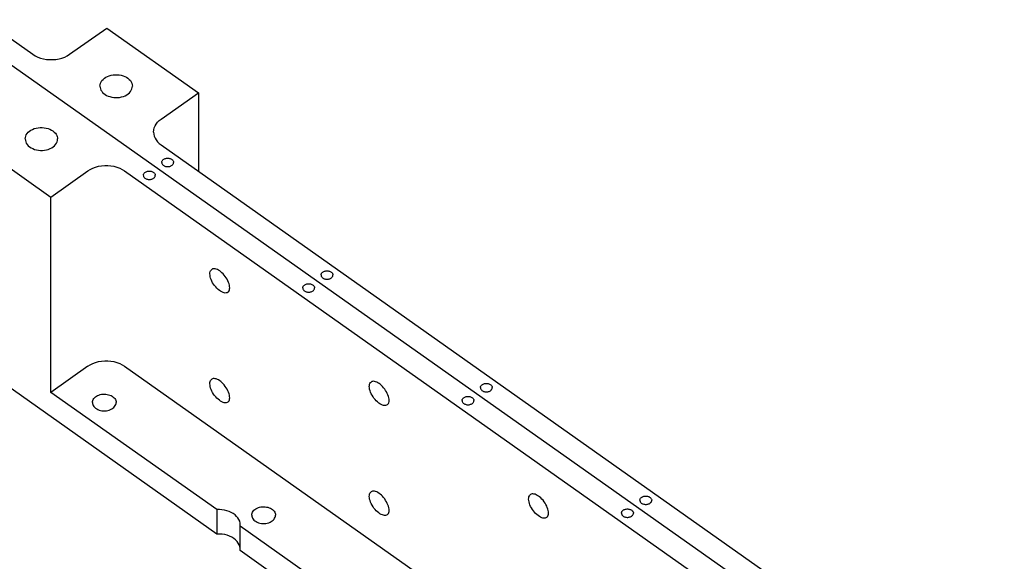
# Model space of a CAD drawing. Extents: x -117 to 306, y -195 to 132.
# Drawn here: x 39 to 53, y -31 to -23 of the extents above; entities that cross this region are included whole.
import ezdxf

# ---------------------------------------------------------------- set-up
doc = ezdxf.new("R2010")
doc.units = 0
doc.header["$MEASUREMENT"] = 0
doc.layers.get('0').update_dxf_attribs({"linetype": 'CONTINUOUS'})
doc.layers.add('1', color=7, linetype='CONTINUOUS')

# ---------------------------------------------------------------- blocks, each defined once
blk = doc.blocks.new('FRONT_VIEW', base_point=(-117.031, -255.754))
at = {"layer": '1', "color": 7}
for p, q in [((14.528, -7.091), (57.557, -37.517)), ((35.917, -21.84), (38.883, -23.938)), ((39.413, -23.938), (39.95, -23.558)), ((39.95, -23.558), (41.276, -24.496)), ((38.883, -23.938), (38.917, -23.959)), ((38.917, -23.959), (38.954, -23.977)), ((38.954, -23.977), (38.994, -23.992)), ((38.994, -23.992), (39.037, -24.003)), ((39.037, -24.003), (39.081, -24.011)), ((39.081, -24.011), (39.126, -24.015)), ((39.126, -24.015), (39.171, -24.015)), ((39.171, -24.015), (39.216, -24.011)), ((39.216, -24.011), (39.26, -24.003)), ((39.26, -24.003), (39.302, -23.992)), ((39.302, -23.992), (39.342, -23.977)), ((39.342, -23.977), (39.38, -23.959)), ((39.38, -23.959), (39.413, -23.938)), ((39.854, -24.378), (39.86, -24.358)), ((39.86, -24.358), (39.869, -24.338)), ((39.869, -24.338), (39.882, -24.319)), ((39.882, -24.319), (39.897, -24.301)), ((39.897, -24.301), (39.916, -24.285)), ((39.916, -24.285), (39.938, -24.271)), ((39.938, -24.271), (39.961, -24.259)), ((39.961, -24.259), (39.987, -24.249)), ((39.987, -24.249), (40.015, -24.241)), ((40.015, -24.241), (40.043, -24.236)), ((40.043, -24.236), (40.072, -24.233)), ((40.072, -24.233), (40.102, -24.233)), ((40.102, -24.233), (40.131, -24.236)), ((40.131, -24.236), (40.159, -24.241)), ((40.159, -24.241), (40.187, -24.249)), ((40.187, -24.249), (40.213, -24.259)), ((40.213, -24.259), (40.236, -24.271)), ((40.236, -24.271), (40.258, -24.285)), ((40.258, -24.285), (40.277, -24.301)), ((40.277, -24.301), (40.292, -24.319)), ((40.292, -24.319), (40.305, -24.338)), ((40.305, -24.338), (40.314, -24.358)), ((40.314, -24.358), (40.319, -24.378)), ((39.853, -24.399), (39.854, -24.378)), ((39.853, -24.399), (39.854, -24.418)), ((39.854, -24.418), (39.859, -24.437)), ((39.859, -24.437), (39.867, -24.455)), ((39.867, -24.455), (39.878, -24.473)), ((39.878, -24.473), (39.891, -24.49)), ((39.891, -24.49), (39.907, -24.505)), ((40.26, -24.51), (40.278, -24.495)), ((40.278, -24.495), (40.293, -24.477)), ((40.293, -24.477), (40.305, -24.459)), ((40.305, -24.459), (40.314, -24.439)), ((40.314, -24.439), (40.32, -24.419)), ((40.319, -24.378), (40.321, -24.399)), ((40.32, -24.419), (40.321, -24.399)), ((40.739, -24.875), (41.276, -24.496)), ((41.276, -24.496), (41.276, -25.63)), ((39.907, -24.505), (39.926, -24.519)), ((39.926, -24.519), (39.947, -24.532)), ((39.947, -24.532), (39.97, -24.542)), ((39.97, -24.542), (39.996, -24.551)), ((39.996, -24.551), (40.023, -24.558)), ((40.023, -24.558), (40.051, -24.563)), ((40.051, -24.563), (40.08, -24.564)), ((40.08, -24.564), (40.109, -24.564)), ((40.109, -24.564), (40.137, -24.561)), ((40.137, -24.561), (40.165, -24.555)), ((40.165, -24.555), (40.191, -24.547)), ((40.191, -24.547), (40.216, -24.537)), ((40.216, -24.537), (40.239, -24.525)), ((40.239, -24.525), (40.26, -24.51)), ((40.667, -24.947), (40.687, -24.921)), ((40.687, -24.921), (40.711, -24.897)), ((40.711, -24.897), (40.739, -24.875)), ((37.816, -25.067), (39.142, -26.005)), ((38.799, -25.085), (38.815, -25.067)), ((38.815, -25.067), (38.833, -25.051)), ((38.833, -25.051), (38.854, -25.037)), ((38.854, -25.037), (38.878, -25.025)), ((38.878, -25.025), (38.903, -25.014)), ((38.903, -25.014), (38.93, -25.007)), ((38.93, -25.007), (38.959, -25.001)), ((38.959, -25.001), (38.988, -24.999)), ((38.988, -24.999), (39.017, -24.998)), ((39.017, -24.998), (39.046, -25.001)), ((39.046, -25.001), (39.074, -25.005)), ((39.074, -25.005), (39.101, -25.013)), ((39.101, -25.013), (39.127, -25.022)), ((39.127, -25.022), (39.151, -25.034)), ((39.151, -25.034), (39.173, -25.048)), ((39.173, -25.048), (39.192, -25.064)), ((39.192, -25.064), (39.208, -25.081)), ((40.629, -25.063), (40.632, -25.033)), ((40.629, -25.063), (40.632, -25.092)), ((40.632, -25.033), (40.639, -25.004)), ((40.639, -25.004), (40.65, -24.975)), ((40.65, -24.975), (40.667, -24.947)), ((38.771, -25.164), (38.773, -25.143)), ((38.771, -25.164), (38.773, -25.185)), ((38.773, -25.143), (38.778, -25.123)), ((38.773, -25.185), (38.778, -25.205)), ((38.778, -25.123), (38.787, -25.103)), ((38.778, -25.205), (38.787, -25.225)), ((38.787, -25.103), (38.799, -25.085)), ((39.208, -25.081), (39.219, -25.096)), ((39.219, -25.096), (39.228, -25.113)), ((39.223, -25.225), (39.232, -25.205)), ((39.228, -25.113), (39.234, -25.129)), ((39.232, -25.205), (39.238, -25.185)), ((39.234, -25.129), (39.238, -25.146)), ((39.238, -25.146), (39.239, -25.164)), ((39.238, -25.185), (39.239, -25.164)), ((40.632, -25.092), (40.639, -25.122)), ((40.639, -25.122), (40.65, -25.15)), ((40.65, -25.15), (40.667, -25.178)), ((40.667, -25.178), (40.687, -25.204)), ((40.687, -25.204), (40.711, -25.228)), ((38.787, -25.225), (38.8, -25.244)), ((38.8, -25.244), (38.815, -25.261)), ((38.815, -25.261), (38.834, -25.277)), ((38.834, -25.277), (38.856, -25.291)), ((38.856, -25.291), (38.88, -25.304)), ((38.88, -25.304), (38.905, -25.314)), ((38.905, -25.314), (38.933, -25.321)), ((38.933, -25.321), (38.961, -25.327)), ((38.961, -25.327), (38.99, -25.329)), ((38.99, -25.329), (39.02, -25.329)), ((39.02, -25.329), (39.049, -25.327)), ((39.049, -25.327), (39.077, -25.321)), ((39.077, -25.321), (39.105, -25.314)), ((39.105, -25.314), (39.131, -25.304)), ((39.131, -25.304), (39.154, -25.291)), ((39.154, -25.291), (39.176, -25.277)), ((39.176, -25.277), (39.195, -25.261)), ((39.195, -25.261), (39.21, -25.244)), ((39.21, -25.244), (39.223, -25.225)), ((40.711, -25.228), (40.739, -25.25)), ((40.739, -25.25), (50.413, -32.09)), ((40.746, -25.495), (40.748, -25.488)), ((40.746, -25.503), (40.746, -25.495)), ((40.748, -25.488), (40.752, -25.48)), ((40.752, -25.48), (40.756, -25.474)), ((40.756, -25.474), (40.762, -25.467)), ((40.762, -25.467), (40.769, -25.461)), ((40.769, -25.461), (40.777, -25.456)), ((40.777, -25.456), (40.785, -25.451)), ((40.785, -25.451), (40.795, -25.448)), ((40.795, -25.448), (40.805, -25.445)), ((40.805, -25.445), (40.815, -25.443)), ((40.815, -25.443), (40.826, -25.442)), ((40.826, -25.442), (40.837, -25.442)), ((40.837, -25.442), (40.848, -25.443)), ((40.848, -25.443), (40.858, -25.445)), ((40.858, -25.445), (40.868, -25.448)), ((40.868, -25.448), (40.878, -25.451)), ((40.878, -25.451), (40.886, -25.456)), ((40.886, -25.456), (40.894, -25.461)), ((40.894, -25.461), (40.901, -25.467)), ((40.901, -25.467), (40.907, -25.474)), ((40.907, -25.474), (40.912, -25.48)), ((40.912, -25.48), (40.915, -25.488)), ((40.915, -25.488), (40.917, -25.495)), ((40.917, -25.495), (40.918, -25.503)), ((39.142, -26.005), (39.679, -25.625)), ((39.679, -25.625), (39.712, -25.604)), ((39.712, -25.604), (39.75, -25.586)), ((39.75, -25.586), (39.79, -25.571)), ((39.79, -25.571), (39.832, -25.559)), ((39.832, -25.559), (39.876, -25.552)), ((39.876, -25.552), (39.921, -25.548)), ((39.921, -25.548), (39.966, -25.548)), ((39.966, -25.548), (40.011, -25.552)), ((40.011, -25.552), (40.055, -25.559)), ((40.055, -25.559), (40.098, -25.571)), ((40.098, -25.571), (40.138, -25.586)), ((40.138, -25.586), (40.175, -25.604)), ((40.175, -25.604), (40.209, -25.625)), ((40.209, -25.625), (49.883, -32.465)), ((40.512, -25.643), (40.52, -25.639)), ((40.52, -25.639), (40.53, -25.635)), ((40.53, -25.635), (40.54, -25.632)), ((40.54, -25.632), (40.55, -25.631)), ((40.55, -25.631), (40.561, -25.63)), ((40.561, -25.63), (40.572, -25.63)), ((40.572, -25.63), (40.583, -25.631)), ((40.583, -25.631), (40.593, -25.632)), ((40.593, -25.632), (40.603, -25.635)), ((40.603, -25.635), (40.612, -25.639)), ((40.612, -25.639), (40.621, -25.643)), ((40.746, -25.503), (40.746, -25.51)), ((40.746, -25.51), (40.748, -25.517)), ((40.748, -25.517), (40.751, -25.524)), ((40.751, -25.524), (40.755, -25.531)), ((40.755, -25.531), (40.761, -25.537)), ((40.761, -25.537), (40.767, -25.543)), ((40.767, -25.543), (40.775, -25.548)), ((40.775, -25.548), (40.783, -25.553)), ((40.783, -25.553), (40.792, -25.557)), ((40.792, -25.557), (40.801, -25.56)), ((40.801, -25.56), (40.811, -25.562)), ((40.811, -25.562), (40.821, -25.563)), ((40.821, -25.563), (40.832, -25.564)), ((40.832, -25.564), (40.842, -25.563)), ((40.842, -25.563), (40.852, -25.562)), ((40.852, -25.562), (40.862, -25.56)), ((40.862, -25.56), (40.872, -25.557)), ((40.872, -25.557), (40.88, -25.553)), ((40.88, -25.553), (40.889, -25.548)), ((40.889, -25.548), (40.896, -25.543)), ((40.896, -25.543), (40.902, -25.537)), ((40.902, -25.537), (40.908, -25.531)), ((40.908, -25.531), (40.912, -25.524)), ((40.912, -25.524), (40.915, -25.517)), ((40.915, -25.517), (40.917, -25.51)), ((40.917, -25.51), (40.918, -25.503)), ((40.48, -25.69), (40.481, -25.683)), ((40.48, -25.69), (40.481, -25.698)), ((40.481, -25.683), (40.483, -25.675)), ((40.481, -25.698), (40.483, -25.705)), ((40.483, -25.675), (40.486, -25.668)), ((40.483, -25.705), (40.486, -25.713)), ((40.486, -25.668), (40.491, -25.661)), ((40.486, -25.713), (40.491, -25.72)), ((40.491, -25.661), (40.497, -25.655)), ((40.491, -25.72), (40.497, -25.726)), ((40.497, -25.655), (40.504, -25.649)), ((40.497, -25.726), (40.504, -25.732)), ((40.504, -25.649), (40.512, -25.643)), ((40.504, -25.732), (40.512, -25.737)), ((40.512, -25.737), (40.52, -25.742)), ((40.52, -25.742), (40.53, -25.745)), ((40.53, -25.745), (40.54, -25.748)), ((40.54, -25.748), (40.55, -25.75)), ((40.55, -25.75), (40.561, -25.751)), ((40.561, -25.751), (40.572, -25.751)), ((40.572, -25.751), (40.583, -25.75)), ((40.583, -25.75), (40.593, -25.748)), ((40.593, -25.748), (40.603, -25.745)), ((40.603, -25.745), (40.612, -25.742)), ((40.612, -25.742), (40.621, -25.737)), ((40.621, -25.643), (40.629, -25.649)), ((40.621, -25.737), (40.629, -25.732)), ((40.629, -25.649), (40.636, -25.655)), ((40.629, -25.732), (40.636, -25.726)), ((40.636, -25.655), (40.642, -25.661)), ((40.636, -25.726), (40.642, -25.72)), ((40.642, -25.661), (40.646, -25.668)), ((40.642, -25.72), (40.646, -25.713)), ((40.646, -25.668), (40.65, -25.675)), ((40.646, -25.713), (40.65, -25.705)), ((40.65, -25.675), (40.652, -25.683)), ((40.65, -25.705), (40.652, -25.698)), ((40.652, -25.683), (40.652, -25.69)), ((40.652, -25.698), (40.652, -25.69)), ((39.142, -28.833), (39.142, -26.005)), ((41.453, -27.072), (41.46, -27.061)), ((41.46, -27.061), (41.47, -27.052)), ((41.48, -27.046), (41.47, -27.052)), ((41.492, -27.043), (41.48, -27.046)), ((41.505, -27.042), (41.492, -27.043)), ((41.52, -27.044), (41.505, -27.042)), ((41.535, -27.048), (41.52, -27.044)), ((41.551, -27.054), (41.535, -27.048)), ((41.568, -27.062), (41.551, -27.054)), ((41.585, -27.073), (41.568, -27.062)), ((41.443, -27.118), (41.444, -27.101)), ((41.445, -27.137), (41.443, -27.118)), ((41.444, -27.101), (41.447, -27.085)), ((41.448, -27.158), (41.445, -27.137)), ((41.447, -27.085), (41.453, -27.072)), ((41.454, -27.179), (41.448, -27.158)), ((41.462, -27.2), (41.454, -27.179)), ((41.472, -27.223), (41.462, -27.2)), ((41.602, -27.086), (41.585, -27.073)), ((41.618, -27.1), (41.602, -27.086)), ((41.635, -27.117), (41.618, -27.1)), ((41.651, -27.135), (41.635, -27.117)), ((41.666, -27.155), (41.651, -27.135)), ((41.68, -27.175), (41.666, -27.155)), ((41.693, -27.196), (41.68, -27.175)), ((41.704, -27.218), (41.693, -27.196)), ((43.052, -27.126), (43.054, -27.118)), ((43.052, -27.133), (43.052, -27.126)), ((43.052, -27.133), (43.052, -27.141)), ((43.052, -27.141), (43.054, -27.148)), ((43.054, -27.118), (43.058, -27.111)), ((43.054, -27.148), (43.057, -27.155)), ((43.057, -27.155), (43.061, -27.162)), ((43.058, -27.111), (43.062, -27.104)), ((43.061, -27.162), (43.067, -27.168)), ((43.062, -27.104), (43.068, -27.098)), ((43.067, -27.168), (43.073, -27.174)), ((43.068, -27.098), (43.075, -27.092)), ((43.073, -27.174), (43.081, -27.179)), ((43.075, -27.092), (43.083, -27.087)), ((43.081, -27.179), (43.089, -27.183)), ((43.083, -27.087), (43.091, -27.082)), ((43.089, -27.183), (43.098, -27.187)), ((43.091, -27.082), (43.101, -27.078)), ((43.098, -27.187), (43.107, -27.19)), ((43.101, -27.078), (43.111, -27.076)), ((43.107, -27.19), (43.117, -27.192)), ((43.111, -27.076), (43.121, -27.074)), ((43.117, -27.192), (43.127, -27.194)), ((43.121, -27.074), (43.132, -27.073)), ((43.127, -27.194), (43.138, -27.194)), ((43.132, -27.073), (43.143, -27.073)), ((43.138, -27.194), (43.148, -27.194)), ((43.143, -27.073), (43.154, -27.074)), ((43.148, -27.194), (43.158, -27.192)), ((43.154, -27.074), (43.164, -27.076)), ((43.158, -27.192), (43.168, -27.19)), ((43.164, -27.076), (43.174, -27.078)), ((43.168, -27.19), (43.178, -27.187)), ((43.174, -27.078), (43.184, -27.082)), ((43.178, -27.187), (43.186, -27.183)), ((43.184, -27.082), (43.192, -27.087)), ((43.186, -27.183), (43.195, -27.179)), ((43.192, -27.087), (43.2, -27.092)), ((43.195, -27.179), (43.202, -27.174)), ((43.2, -27.092), (43.207, -27.098)), ((43.202, -27.174), (43.208, -27.168)), ((43.207, -27.098), (43.213, -27.104)), ((43.208, -27.168), (43.214, -27.162)), ((43.213, -27.104), (43.217, -27.111)), ((43.214, -27.162), (43.218, -27.155)), ((43.217, -27.111), (43.221, -27.118)), ((43.218, -27.155), (43.221, -27.148)), ((43.221, -27.118), (43.223, -27.126)), ((43.221, -27.148), (43.223, -27.141)), ((43.223, -27.126), (43.224, -27.133)), ((43.223, -27.141), (43.224, -27.133)), ((41.483, -27.245), (41.472, -27.223)), ((41.497, -27.266), (41.483, -27.245)), ((41.511, -27.287), (41.497, -27.266)), ((41.527, -27.307), (41.511, -27.287)), ((41.544, -27.325), (41.527, -27.307)), ((41.562, -27.342), (41.544, -27.325)), ((41.58, -27.356), (41.562, -27.342)), ((41.713, -27.24), (41.704, -27.218)), ((41.721, -27.261), (41.713, -27.24)), ((41.726, -27.282), (41.721, -27.261)), ((41.721, -27.365), (41.726, -27.352)), ((41.729, -27.301), (41.726, -27.282)), ((41.726, -27.352), (41.729, -27.336)), ((41.73, -27.32), (41.729, -27.301)), ((41.729, -27.336), (41.73, -27.32)), ((42.786, -27.321), (42.787, -27.313)), ((42.786, -27.321), (42.787, -27.328)), ((42.787, -27.313), (42.789, -27.306)), ((42.787, -27.328), (42.789, -27.336)), ((42.789, -27.306), (42.792, -27.298)), ((42.789, -27.336), (42.792, -27.343)), ((42.792, -27.298), (42.797, -27.292)), ((42.792, -27.343), (42.797, -27.35)), ((42.797, -27.292), (42.803, -27.285)), ((42.797, -27.35), (42.803, -27.357)), ((42.803, -27.285), (42.81, -27.279)), ((42.81, -27.279), (42.818, -27.274)), ((42.818, -27.274), (42.826, -27.27)), ((42.826, -27.27), (42.836, -27.266)), ((42.836, -27.266), (42.846, -27.263)), ((42.846, -27.263), (42.856, -27.261)), ((42.856, -27.261), (42.867, -27.26)), ((42.867, -27.26), (42.878, -27.26)), ((42.878, -27.26), (42.888, -27.261)), ((42.888, -27.261), (42.899, -27.263)), ((42.899, -27.263), (42.909, -27.266)), ((42.909, -27.266), (42.918, -27.27)), ((42.918, -27.27), (42.927, -27.274)), ((42.927, -27.274), (42.935, -27.279)), ((42.935, -27.279), (42.942, -27.285)), ((42.942, -27.285), (42.948, -27.292)), ((42.942, -27.357), (42.948, -27.35)), ((42.948, -27.292), (42.952, -27.298)), ((42.948, -27.35), (42.952, -27.343)), ((42.952, -27.298), (42.956, -27.306)), ((42.952, -27.343), (42.956, -27.336)), ((42.956, -27.306), (42.958, -27.313)), ((42.956, -27.336), (42.958, -27.328)), ((42.958, -27.313), (42.958, -27.321)), ((42.958, -27.328), (42.958, -27.321)), ((41.598, -27.369), (41.58, -27.356)), ((41.616, -27.379), (41.598, -27.369)), ((41.633, -27.387), (41.616, -27.379)), ((41.65, -27.392), (41.633, -27.387)), ((41.665, -27.394), (41.65, -27.392)), ((41.68, -27.393), (41.665, -27.394)), ((41.693, -27.39), (41.68, -27.393)), ((41.704, -27.384), (41.693, -27.39)), ((41.704, -27.384), (41.713, -27.375)), ((41.713, -27.375), (41.721, -27.365)), ((42.803, -27.357), (42.81, -27.362)), ((42.81, -27.362), (42.818, -27.368)), ((42.818, -27.368), (42.826, -27.372)), ((42.826, -27.372), (42.836, -27.376)), ((42.836, -27.376), (42.846, -27.379)), ((42.846, -27.379), (42.856, -27.381)), ((42.856, -27.381), (42.867, -27.382)), ((42.867, -27.382), (42.878, -27.382)), ((42.878, -27.382), (42.888, -27.381)), ((42.888, -27.381), (42.899, -27.379)), ((42.899, -27.379), (42.909, -27.376)), ((42.909, -27.376), (42.918, -27.372)), ((42.918, -27.372), (42.927, -27.368)), ((42.927, -27.368), (42.935, -27.362)), ((42.935, -27.362), (42.942, -27.357)), ((41.544, -30.885), (37.27, -27.863)), ((39.679, -28.453), (39.142, -28.833)), ((39.679, -28.453), (39.712, -28.432)), ((39.712, -28.432), (39.75, -28.414)), ((39.75, -28.414), (39.79, -28.399)), ((39.79, -28.399), (39.832, -28.388)), ((39.832, -28.388), (39.876, -28.38)), ((39.876, -28.38), (39.921, -28.376)), ((39.921, -28.376), (39.966, -28.376)), ((39.966, -28.376), (40.011, -28.38)), ((40.011, -28.38), (40.055, -28.388)), ((40.055, -28.388), (40.098, -28.399)), ((40.098, -28.399), (40.138, -28.414)), ((40.138, -28.414), (40.175, -28.432)), ((40.175, -28.432), (40.209, -28.453)), ((40.209, -28.453), (49.346, -34.914)), ((41.505, -28.633), (41.492, -28.634)), ((41.52, -28.635), (41.505, -28.633)), ((41.443, -28.709), (41.444, -28.692)), ((41.445, -28.728), (41.443, -28.709)), ((41.444, -28.692), (41.447, -28.676)), ((41.448, -28.749), (41.445, -28.728)), ((41.447, -28.676), (41.453, -28.663)), ((41.454, -28.77), (41.448, -28.749)), ((41.453, -28.663), (41.46, -28.652)), ((41.462, -28.791), (41.454, -28.77)), ((41.46, -28.652), (41.47, -28.643)), ((41.48, -28.637), (41.47, -28.643)), ((41.492, -28.634), (41.48, -28.637)), ((41.535, -28.639), (41.52, -28.635)), ((41.551, -28.645), (41.535, -28.639)), ((41.568, -28.653), (41.551, -28.645)), ((41.585, -28.664), (41.568, -28.653)), ((41.602, -28.677), (41.585, -28.664)), ((41.618, -28.691), (41.602, -28.677)), ((41.635, -28.707), (41.618, -28.691)), ((41.651, -28.726), (41.635, -28.707)), ((41.666, -28.746), (41.651, -28.726)), ((41.68, -28.766), (41.666, -28.746)), ((41.693, -28.787), (41.68, -28.766)), ((43.749, -28.749), (43.75, -28.732)), ((43.751, -28.768), (43.749, -28.749)), ((43.75, -28.732), (43.753, -28.716)), ((43.754, -28.788), (43.751, -28.768)), ((43.753, -28.716), (43.759, -28.703)), ((43.759, -28.703), (43.766, -28.691)), ((43.766, -28.691), (43.776, -28.683)), ((43.786, -28.677), (43.776, -28.683)), ((43.798, -28.674), (43.786, -28.677)), ((43.811, -28.673), (43.798, -28.674)), ((43.826, -28.674), (43.811, -28.673)), ((43.841, -28.678), (43.826, -28.674)), ((43.857, -28.684), (43.841, -28.678)), ((43.874, -28.693), (43.857, -28.684)), ((43.891, -28.704), (43.874, -28.693)), ((43.908, -28.716), (43.891, -28.704)), ((43.924, -28.731), (43.908, -28.716)), ((43.941, -28.747), (43.924, -28.731)), ((43.957, -28.765), (43.941, -28.747)), ((43.972, -28.785), (43.957, -28.765)), ((45.357, -28.764), (45.358, -28.756)), ((45.357, -28.764), (45.358, -28.771)), ((45.358, -28.756), (45.36, -28.749)), ((45.358, -28.771), (45.36, -28.778)), ((45.36, -28.749), (45.364, -28.742)), ((45.364, -28.742), (45.368, -28.735)), ((45.368, -28.735), (45.374, -28.728)), ((45.374, -28.728), (45.381, -28.722)), ((45.381, -28.722), (45.389, -28.717)), ((45.389, -28.717), (45.397, -28.713)), ((45.397, -28.713), (45.407, -28.709)), ((45.407, -28.709), (45.417, -28.706)), ((45.417, -28.706), (45.427, -28.704)), ((45.427, -28.704), (45.438, -28.703)), ((45.438, -28.703), (45.449, -28.703)), ((45.449, -28.703), (45.46, -28.704)), ((45.46, -28.704), (45.47, -28.706)), ((45.47, -28.706), (45.48, -28.709)), ((45.48, -28.709), (45.49, -28.713)), ((45.49, -28.713), (45.498, -28.717)), ((45.498, -28.717), (45.506, -28.722)), ((45.506, -28.722), (45.513, -28.728)), ((45.513, -28.728), (45.519, -28.735)), ((45.519, -28.735), (45.523, -28.742)), ((45.523, -28.742), (45.527, -28.749)), ((45.527, -28.749), (45.529, -28.756)), ((45.527, -28.778), (45.529, -28.771)), ((45.529, -28.756), (45.529, -28.764)), ((45.529, -28.771), (45.529, -28.764)), ((41.544, -30.531), (39.142, -28.833)), ((39.763, -28.922), (39.774, -28.91)), ((39.774, -28.91), (39.787, -28.898)), ((39.787, -28.898), (39.803, -28.887)), ((39.803, -28.887), (39.819, -28.878)), ((39.819, -28.878), (39.838, -28.871)), ((39.838, -28.871), (39.857, -28.865)), ((39.857, -28.865), (39.876, -28.861)), ((39.876, -28.861), (39.897, -28.859)), ((39.897, -28.859), (39.917, -28.858)), ((39.917, -28.858), (39.938, -28.859)), ((39.938, -28.859), (39.958, -28.862)), ((39.958, -28.862), (39.977, -28.867)), ((39.977, -28.867), (39.996, -28.873)), ((39.996, -28.873), (40.013, -28.88)), ((40.013, -28.88), (40.03, -28.889)), ((40.03, -28.889), (40.044, -28.9)), ((40.044, -28.9), (40.057, -28.911)), ((40.057, -28.911), (40.067, -28.924)), ((41.472, -28.814), (41.462, -28.791)), ((41.483, -28.836), (41.472, -28.814)), ((41.497, -28.857), (41.483, -28.836)), ((41.511, -28.878), (41.497, -28.857)), ((41.527, -28.898), (41.511, -28.878)), ((41.544, -28.916), (41.527, -28.898)), ((41.562, -28.933), (41.544, -28.916)), ((41.704, -28.809), (41.693, -28.787)), ((41.713, -28.831), (41.704, -28.809)), ((41.721, -28.852), (41.713, -28.831)), ((41.726, -28.873), (41.721, -28.852)), ((41.729, -28.892), (41.726, -28.873)), ((41.73, -28.911), (41.729, -28.892)), ((41.729, -28.927), (41.73, -28.911)), ((43.76, -28.809), (43.754, -28.788)), ((43.768, -28.831), (43.76, -28.809)), ((43.778, -28.853), (43.768, -28.831)), ((43.789, -28.875), (43.778, -28.853)), ((43.803, -28.897), (43.789, -28.875)), ((43.817, -28.918), (43.803, -28.897)), ((43.833, -28.937), (43.817, -28.918)), ((43.986, -28.806), (43.972, -28.785)), ((43.999, -28.827), (43.986, -28.806)), ((44.01, -28.849), (43.999, -28.827)), ((44.019, -28.87), (44.01, -28.849)), ((44.027, -28.891), (44.019, -28.87)), ((44.032, -28.912), (44.027, -28.891)), ((44.035, -28.932), (44.032, -28.912)), ((45.103, -28.922), (45.109, -28.916)), ((45.109, -28.916), (45.116, -28.91)), ((45.116, -28.91), (45.124, -28.905)), ((45.124, -28.905), (45.132, -28.9)), ((45.132, -28.9), (45.142, -28.896)), ((45.142, -28.896), (45.152, -28.894)), ((45.152, -28.894), (45.162, -28.892)), ((45.162, -28.892), (45.173, -28.891)), ((45.173, -28.891), (45.184, -28.891)), ((45.184, -28.891), (45.194, -28.892)), ((45.194, -28.892), (45.205, -28.894)), ((45.205, -28.894), (45.215, -28.896)), ((45.215, -28.896), (45.224, -28.9)), ((45.224, -28.9), (45.233, -28.905)), ((45.233, -28.905), (45.241, -28.91)), ((45.241, -28.91), (45.248, -28.916)), ((45.248, -28.916), (45.254, -28.922)), ((45.36, -28.778), (45.363, -28.785)), ((45.363, -28.785), (45.367, -28.792)), ((45.367, -28.792), (45.373, -28.798)), ((45.373, -28.798), (45.379, -28.804)), ((45.379, -28.804), (45.386, -28.809)), ((45.386, -28.809), (45.395, -28.814)), ((45.395, -28.814), (45.404, -28.818)), ((45.404, -28.818), (45.413, -28.821)), ((45.413, -28.821), (45.423, -28.823)), ((45.423, -28.823), (45.433, -28.824)), ((45.433, -28.824), (45.443, -28.825)), ((45.443, -28.825), (45.454, -28.824)), ((45.454, -28.824), (45.464, -28.823)), ((45.464, -28.823), (45.474, -28.821)), ((45.474, -28.821), (45.483, -28.818)), ((45.483, -28.818), (45.492, -28.814)), ((45.492, -28.814), (45.501, -28.809)), ((45.501, -28.809), (45.508, -28.804)), ((45.508, -28.804), (45.514, -28.798)), ((45.514, -28.798), (45.52, -28.792)), ((45.52, -28.792), (45.524, -28.785)), ((45.524, -28.785), (45.527, -28.778)), ((39.743, -28.98), (39.744, -28.965)), ((39.743, -28.98), (39.744, -28.995)), ((39.744, -28.965), (39.748, -28.95)), ((39.744, -28.995), (39.748, -29.01)), ((39.748, -28.95), (39.754, -28.936)), ((39.748, -29.01), (39.755, -29.024)), ((39.754, -28.936), (39.763, -28.922)), ((39.755, -29.024), (39.764, -29.038)), ((39.764, -29.038), (39.776, -29.051)), ((39.776, -29.051), (39.789, -29.063)), ((40.04, -29.063), (40.054, -29.051)), ((40.054, -29.051), (40.065, -29.038)), ((40.065, -29.038), (40.074, -29.024)), ((40.067, -28.924), (40.075, -28.937)), ((40.074, -29.024), (40.081, -29.01)), ((40.075, -28.937), (40.082, -28.951)), ((40.081, -29.01), (40.085, -28.995)), ((40.082, -28.951), (40.085, -28.965)), ((40.085, -28.965), (40.086, -28.98)), ((40.085, -28.995), (40.086, -28.98)), ((41.58, -28.947), (41.562, -28.933)), ((41.598, -28.96), (41.58, -28.947)), ((41.616, -28.97), (41.598, -28.96)), ((41.633, -28.978), (41.616, -28.97)), ((41.65, -28.983), (41.633, -28.978)), ((41.665, -28.985), (41.65, -28.983)), ((41.68, -28.984), (41.665, -28.985)), ((41.693, -28.981), (41.68, -28.984)), ((41.704, -28.975), (41.693, -28.981)), ((41.704, -28.975), (41.713, -28.966)), ((41.713, -28.966), (41.721, -28.956)), ((41.721, -28.956), (41.726, -28.943)), ((41.726, -28.943), (41.729, -28.927)), ((43.85, -28.956), (43.833, -28.937)), ((43.868, -28.972), (43.85, -28.956)), ((43.886, -28.987), (43.868, -28.972)), ((43.904, -28.999), (43.886, -28.987)), ((43.921, -29.01), (43.904, -28.999)), ((43.939, -29.017), (43.921, -29.01)), ((43.956, -29.022), (43.939, -29.017)), ((43.971, -29.024), (43.956, -29.022)), ((43.986, -29.024), (43.971, -29.024)), ((43.999, -29.02), (43.986, -29.024)), ((44.01, -29.014), (43.999, -29.02)), ((44.01, -29.014), (44.019, -29.006)), ((44.019, -29.006), (44.027, -28.995)), ((44.027, -28.995), (44.032, -28.982)), ((44.032, -28.982), (44.035, -28.967)), ((44.036, -28.95), (44.035, -28.932)), ((44.035, -28.967), (44.036, -28.95)), ((45.092, -28.951), (45.093, -28.944)), ((45.092, -28.951), (45.093, -28.959)), ((45.093, -28.944), (45.095, -28.936)), ((45.093, -28.959), (45.095, -28.967)), ((45.095, -28.936), (45.098, -28.929)), ((45.095, -28.967), (45.098, -28.974)), ((45.098, -28.929), (45.103, -28.922)), ((45.098, -28.974), (45.103, -28.981)), ((45.103, -28.981), (45.109, -28.987)), ((45.109, -28.987), (45.116, -28.993)), ((45.116, -28.993), (45.124, -28.998)), ((45.124, -28.998), (45.132, -29.003)), ((45.132, -29.003), (45.142, -29.006)), ((45.142, -29.006), (45.152, -29.009)), ((45.152, -29.009), (45.162, -29.011)), ((45.162, -29.011), (45.173, -29.012)), ((45.173, -29.012), (45.184, -29.012)), ((45.184, -29.012), (45.194, -29.011)), ((45.194, -29.011), (45.205, -29.009)), ((45.205, -29.009), (45.215, -29.006)), ((45.215, -29.006), (45.224, -29.003)), ((45.224, -29.003), (45.233, -28.998)), ((45.233, -28.998), (45.241, -28.993)), ((45.241, -28.993), (45.248, -28.987)), ((45.248, -28.987), (45.254, -28.981)), ((45.254, -28.922), (45.258, -28.929)), ((45.254, -28.981), (45.258, -28.974)), ((45.258, -28.929), (45.262, -28.936)), ((45.258, -28.974), (45.262, -28.967)), ((45.262, -28.936), (45.264, -28.944)), ((45.262, -28.967), (45.264, -28.959)), ((45.264, -28.944), (45.264, -28.951)), ((45.264, -28.959), (45.264, -28.951)), ((39.789, -29.063), (39.805, -29.073)), ((39.805, -29.073), (39.822, -29.082)), ((39.822, -29.082), (39.841, -29.09)), ((39.841, -29.09), (39.861, -29.095)), ((39.861, -29.095), (39.882, -29.099)), ((39.882, -29.099), (39.904, -29.101)), ((39.904, -29.101), (39.925, -29.101)), ((39.925, -29.101), (39.947, -29.099)), ((39.947, -29.099), (39.968, -29.095)), ((39.968, -29.095), (39.988, -29.09)), ((39.988, -29.09), (40.007, -29.082)), ((40.007, -29.082), (40.024, -29.073)), ((40.024, -29.073), (40.04, -29.063)), ((43.749, -30.34), (43.75, -30.323)), ((43.751, -30.359), (43.749, -30.34)), ((43.75, -30.323), (43.753, -30.307)), ((43.753, -30.307), (43.759, -30.294)), ((43.759, -30.294), (43.766, -30.282)), ((43.766, -30.282), (43.776, -30.274)), ((43.786, -30.268), (43.776, -30.274)), ((43.798, -30.265), (43.786, -30.268)), ((43.811, -30.264), (43.798, -30.265)), ((43.826, -30.265), (43.811, -30.264)), ((43.841, -30.269), (43.826, -30.265)), ((43.857, -30.275), (43.841, -30.269)), ((43.874, -30.284), (43.857, -30.275)), ((43.891, -30.295), (43.874, -30.284)), ((43.908, -30.307), (43.891, -30.295)), ((43.924, -30.322), (43.908, -30.307)), ((43.941, -30.338), (43.924, -30.322)), ((43.957, -30.356), (43.941, -30.338)), ((46.059, -30.347), (46.065, -30.333)), ((46.065, -30.333), (46.072, -30.322)), ((46.072, -30.322), (46.081, -30.313)), ((46.092, -30.308), (46.081, -30.313)), ((46.104, -30.304), (46.092, -30.308)), ((46.117, -30.303), (46.104, -30.304)), ((46.132, -30.305), (46.117, -30.303)), ((46.147, -30.309), (46.132, -30.305)), ((46.163, -30.315), (46.147, -30.309)), ((46.18, -30.324), (46.163, -30.315)), ((46.197, -30.334), (46.18, -30.324)), ((46.214, -30.347), (46.197, -30.334)), ((47.695, -30.348), (47.703, -30.343)), ((47.703, -30.343), (47.713, -30.339)), ((47.713, -30.339), (47.723, -30.337)), ((47.723, -30.337), (47.733, -30.335)), ((47.733, -30.335), (47.744, -30.334)), ((47.744, -30.334), (47.755, -30.334)), ((47.755, -30.334), (47.766, -30.335)), ((47.766, -30.335), (47.776, -30.337)), ((47.776, -30.337), (47.786, -30.339)), ((47.786, -30.339), (47.796, -30.343)), ((47.796, -30.343), (47.804, -30.348)), ((43.754, -30.379), (43.751, -30.359)), ((43.76, -30.4), (43.754, -30.379)), ((43.768, -30.422), (43.76, -30.4)), ((43.778, -30.444), (43.768, -30.422)), ((43.789, -30.466), (43.778, -30.444)), ((43.803, -30.488), (43.789, -30.466)), ((43.972, -30.376), (43.957, -30.356)), ((43.986, -30.397), (43.972, -30.376)), ((43.999, -30.418), (43.986, -30.397)), ((44.01, -30.44), (43.999, -30.418)), ((44.019, -30.461), (44.01, -30.44)), ((44.027, -30.482), (44.019, -30.461)), ((44.032, -30.503), (44.027, -30.482)), ((46.055, -30.379), (46.056, -30.362)), ((46.056, -30.398), (46.055, -30.379)), ((46.056, -30.362), (46.059, -30.347)), ((46.06, -30.419), (46.056, -30.398)), ((46.066, -30.44), (46.06, -30.419)), ((46.074, -30.462), (46.066, -30.44)), ((46.084, -30.484), (46.074, -30.462)), ((46.095, -30.506), (46.084, -30.484)), ((46.23, -30.361), (46.214, -30.347)), ((46.247, -30.378), (46.23, -30.361)), ((46.263, -30.396), (46.247, -30.378)), ((46.278, -30.416), (46.263, -30.396)), ((46.292, -30.436), (46.278, -30.416)), ((46.305, -30.458), (46.292, -30.436)), ((46.316, -30.479), (46.305, -30.458)), ((46.325, -30.501), (46.316, -30.479)), ((47.663, -30.394), (47.664, -30.387)), ((47.663, -30.394), (47.664, -30.402)), ((47.664, -30.387), (47.666, -30.379)), ((47.664, -30.402), (47.666, -30.409)), ((47.666, -30.379), (47.669, -30.372)), ((47.666, -30.409), (47.669, -30.416)), ((47.669, -30.372), (47.674, -30.365)), ((47.669, -30.416), (47.673, -30.423)), ((47.673, -30.423), (47.679, -30.429)), ((47.674, -30.365), (47.68, -30.359)), ((47.679, -30.429), (47.685, -30.435)), ((47.68, -30.359), (47.687, -30.353)), ((47.685, -30.435), (47.692, -30.44)), ((47.687, -30.353), (47.695, -30.348)), ((47.692, -30.44), (47.701, -30.445)), ((47.701, -30.445), (47.709, -30.448)), ((47.709, -30.448), (47.719, -30.451)), ((47.719, -30.451), (47.729, -30.454)), ((47.729, -30.454), (47.739, -30.455)), ((47.739, -30.455), (47.749, -30.455)), ((47.749, -30.455), (47.76, -30.455)), ((47.76, -30.455), (47.77, -30.454)), ((47.77, -30.454), (47.78, -30.451)), ((47.78, -30.451), (47.789, -30.448)), ((47.789, -30.448), (47.798, -30.445)), ((47.798, -30.445), (47.806, -30.44)), ((47.804, -30.348), (47.812, -30.353)), ((47.806, -30.44), (47.814, -30.435)), ((47.812, -30.353), (47.819, -30.359)), ((47.814, -30.435), (47.82, -30.429)), ((47.819, -30.359), (47.825, -30.365)), ((47.82, -30.429), (47.826, -30.423)), ((47.825, -30.365), (47.829, -30.372)), ((47.826, -30.423), (47.83, -30.416)), ((47.829, -30.372), (47.833, -30.379)), ((47.83, -30.416), (47.833, -30.409)), ((47.833, -30.379), (47.835, -30.387)), ((47.833, -30.409), (47.835, -30.402)), ((47.835, -30.387), (47.835, -30.394)), ((47.835, -30.402), (47.835, -30.394)), ((41.544, -30.531), (41.544, -30.885)), ((41.581, -30.531), (41.544, -30.531)), ((41.618, -30.533), (41.581, -30.531)), ((41.654, -30.539), (41.618, -30.533)), ((41.689, -30.547), (41.654, -30.539)), ((41.722, -30.559), (41.689, -30.547)), ((41.753, -30.573), (41.722, -30.559)), ((41.782, -30.589), (41.753, -30.573)), ((41.807, -30.608), (41.782, -30.589)), ((41.83, -30.629), (41.807, -30.608)), ((42.049, -30.61), (42.05, -30.595)), ((42.049, -30.61), (42.05, -30.625)), ((42.05, -30.595), (42.054, -30.581)), ((42.05, -30.625), (42.054, -30.64)), ((42.054, -30.581), (42.06, -30.566)), ((42.06, -30.566), (42.069, -30.553)), ((42.069, -30.553), (42.08, -30.54)), ((42.08, -30.54), (42.093, -30.528)), ((42.093, -30.528), (42.109, -30.518)), ((42.109, -30.518), (42.125, -30.509)), ((42.125, -30.509), (42.144, -30.502)), ((42.144, -30.502), (42.163, -30.496)), ((42.163, -30.496), (42.182, -30.492)), ((42.182, -30.492), (42.203, -30.489)), ((42.203, -30.489), (42.223, -30.489)), ((42.223, -30.489), (42.244, -30.49)), ((42.244, -30.49), (42.264, -30.493)), ((42.264, -30.493), (42.283, -30.497)), ((42.283, -30.497), (42.302, -30.503)), ((42.302, -30.503), (42.319, -30.511)), ((42.319, -30.511), (42.336, -30.52)), ((42.336, -30.52), (42.35, -30.53)), ((42.35, -30.53), (42.363, -30.542)), ((42.363, -30.542), (42.373, -30.554)), ((42.373, -30.554), (42.381, -30.568)), ((42.381, -30.568), (42.387, -30.581)), ((42.387, -30.581), (42.391, -30.596)), ((42.387, -30.64), (42.391, -30.625)), ((42.391, -30.596), (42.392, -30.61)), ((42.391, -30.625), (42.392, -30.61)), ((43.817, -30.509), (43.803, -30.488)), ((43.833, -30.528), (43.817, -30.509)), ((43.85, -30.547), (43.833, -30.528)), ((43.868, -30.563), (43.85, -30.547)), ((43.886, -30.578), (43.868, -30.563)), ((43.904, -30.59), (43.886, -30.578)), ((43.921, -30.601), (43.904, -30.59)), ((43.939, -30.608), (43.921, -30.601)), ((43.956, -30.613), (43.939, -30.608)), ((43.971, -30.615), (43.956, -30.613)), ((43.986, -30.615), (43.971, -30.615)), ((43.999, -30.611), (43.986, -30.615)), ((44.01, -30.605), (43.999, -30.611)), ((44.01, -30.605), (44.019, -30.597)), ((44.019, -30.597), (44.027, -30.586)), ((44.027, -30.586), (44.032, -30.573)), ((44.035, -30.523), (44.032, -30.503)), ((44.032, -30.573), (44.035, -30.558)), ((44.036, -30.541), (44.035, -30.523)), ((44.035, -30.558), (44.036, -30.541)), ((46.109, -30.527), (46.095, -30.506)), ((46.123, -30.548), (46.109, -30.527)), ((46.139, -30.568), (46.123, -30.548)), ((46.156, -30.586), (46.139, -30.568)), ((46.174, -30.603), (46.156, -30.586)), ((46.192, -30.618), (46.174, -30.603)), ((46.21, -30.63), (46.192, -30.618)), ((46.333, -30.522), (46.325, -30.501)), ((46.325, -30.637), (46.333, -30.626)), ((46.338, -30.543), (46.333, -30.522)), ((46.333, -30.626), (46.338, -30.613)), ((46.341, -30.562), (46.338, -30.543)), ((46.338, -30.613), (46.341, -30.598)), ((46.342, -30.581), (46.341, -30.562)), ((46.341, -30.598), (46.342, -30.581)), ((47.398, -30.582), (47.399, -30.574)), ((47.398, -30.582), (47.399, -30.59)), ((47.399, -30.574), (47.401, -30.567)), ((47.399, -30.59), (47.401, -30.597)), ((47.401, -30.567), (47.404, -30.56)), ((47.401, -30.597), (47.404, -30.604)), ((47.404, -30.56), (47.409, -30.553)), ((47.404, -30.604), (47.409, -30.611)), ((47.409, -30.553), (47.415, -30.546)), ((47.409, -30.611), (47.415, -30.618)), ((47.415, -30.546), (47.422, -30.54)), ((47.415, -30.618), (47.422, -30.624)), ((47.422, -30.54), (47.429, -30.535)), ((47.422, -30.624), (47.429, -30.629)), ((47.429, -30.535), (47.438, -30.531)), ((47.438, -30.531), (47.448, -30.527)), ((47.448, -30.527), (47.458, -30.524)), ((47.458, -30.524), (47.468, -30.522)), ((47.468, -30.522), (47.479, -30.521)), ((47.479, -30.521), (47.49, -30.521)), ((47.49, -30.521), (47.5, -30.522)), ((47.5, -30.522), (47.511, -30.524)), ((47.511, -30.524), (47.521, -30.527)), ((47.521, -30.527), (47.53, -30.531)), ((47.53, -30.531), (47.539, -30.535)), ((47.539, -30.535), (47.547, -30.54)), ((47.539, -30.629), (47.547, -30.624)), ((47.547, -30.54), (47.554, -30.546)), ((47.547, -30.624), (47.554, -30.618)), ((47.554, -30.546), (47.56, -30.553)), ((47.554, -30.618), (47.56, -30.611)), ((47.56, -30.553), (47.564, -30.56)), ((47.56, -30.611), (47.564, -30.604)), ((47.564, -30.56), (47.568, -30.567)), ((47.564, -30.604), (47.568, -30.597)), ((47.568, -30.567), (47.57, -30.574)), ((47.568, -30.597), (47.57, -30.59)), ((47.57, -30.574), (47.57, -30.582)), ((47.57, -30.59), (47.57, -30.582)), ((41.848, -30.651), (41.83, -30.629)), ((41.863, -30.675), (41.848, -30.651)), ((41.874, -30.7), (41.863, -30.675)), ((41.88, -30.726), (41.874, -30.7)), ((41.883, -30.752), (41.88, -30.726)), ((41.881, -30.77), (41.883, -30.752)), ((46.156, -33.793), (41.881, -30.77)), ((41.881, -31.092), (41.881, -30.77)), ((42.054, -30.64), (42.061, -30.655)), ((42.061, -30.655), (42.07, -30.669)), ((42.07, -30.669), (42.081, -30.682)), ((42.081, -30.682), (42.095, -30.693)), ((42.095, -30.693), (42.111, -30.704)), ((42.111, -30.704), (42.128, -30.713)), ((42.128, -30.713), (42.147, -30.72)), ((42.147, -30.72), (42.167, -30.726)), ((42.167, -30.726), (42.188, -30.73)), ((42.188, -30.73), (42.21, -30.731)), ((42.21, -30.731), (42.231, -30.731)), ((42.231, -30.731), (42.253, -30.73)), ((42.253, -30.73), (42.274, -30.726)), ((42.274, -30.726), (42.294, -30.72)), ((42.294, -30.72), (42.313, -30.713)), ((42.313, -30.713), (42.33, -30.704)), ((42.33, -30.704), (42.346, -30.693)), ((42.346, -30.693), (42.36, -30.682)), ((42.36, -30.682), (42.371, -30.669)), ((42.371, -30.669), (42.38, -30.655)), ((42.38, -30.655), (42.387, -30.64)), ((46.227, -30.64), (46.21, -30.63)), ((46.245, -30.648), (46.227, -30.64)), ((46.262, -30.653), (46.245, -30.648)), ((46.277, -30.655), (46.262, -30.653)), ((46.292, -30.654), (46.277, -30.655)), ((46.305, -30.651), (46.292, -30.654)), ((46.316, -30.645), (46.305, -30.651)), ((46.316, -30.645), (46.325, -30.637)), ((47.429, -30.629), (47.438, -30.633)), ((47.438, -30.633), (47.448, -30.637)), ((47.448, -30.637), (47.458, -30.64)), ((47.458, -30.64), (47.468, -30.642)), ((47.468, -30.642), (47.479, -30.643)), ((47.479, -30.643), (47.49, -30.643)), ((47.49, -30.643), (47.5, -30.642)), ((47.5, -30.642), (47.511, -30.64)), ((47.511, -30.64), (47.521, -30.637)), ((47.521, -30.637), (47.53, -30.633)), ((47.53, -30.633), (47.539, -30.629)), ((41.582, -30.884), (41.544, -30.885)), ((41.62, -30.887), (41.582, -30.884)), ((41.658, -30.893), (41.62, -30.887)), ((41.694, -30.902), (41.658, -30.893)), ((41.728, -30.915), (41.694, -30.902)), ((41.76, -30.93), (41.728, -30.915)), ((41.789, -30.947), (41.76, -30.93)), ((41.815, -30.968), (41.789, -30.947)), ((41.836, -30.99), (41.815, -30.968)), ((41.854, -31.014), (41.836, -30.99)), ((41.868, -31.039), (41.854, -31.014)), ((41.877, -31.065), (41.868, -31.039)), ((41.882, -31.092), (41.877, -31.065)), ((41.881, -31.124), (41.881, -31.092)), ((46.156, -34.146), (41.881, -31.124))]:
    blk.add_line(p, q, dxfattribs=at)

msp = doc.modelspace()

# ---------------------------------------------------------------- block references
msp.add_blockref('FRONT_VIEW', (-117.031, -255.754))

doc.saveas('drawing.dxf')
